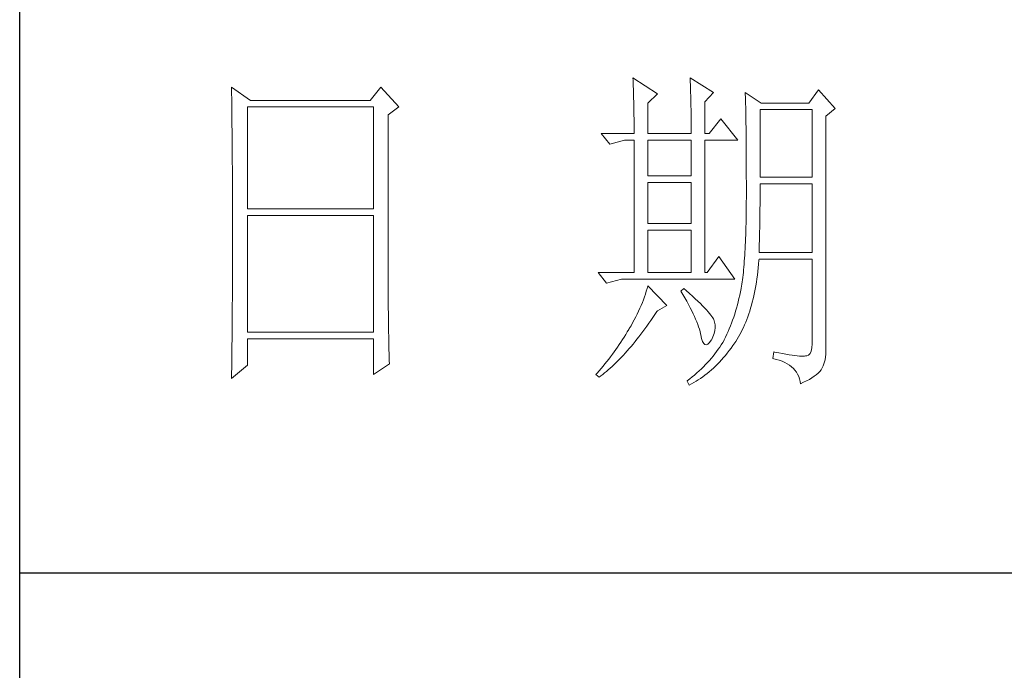
# Model space of a CAD drawing. Units: millimetres. Extents: x 133866 to 138530, y 9493 to 77808.
# Drawn here: x 137843 to 137998, y 27723 to 27825 of the extents above; entities that cross this region are included whole.
import ezdxf

# ---------------------------------------------------------------- set-up
doc = ezdxf.new("R2010")
doc.units = ezdxf.units.MM
doc.layers.add('轮廓线', color=7, linetype='Continuous', lineweight=20)

# ---------------------------------------------------------------- blocks, each defined once
blk = doc.blocks.new('文字')
at = {"layer": '轮廓线', "color": 7, "lineweight": 0}
for p, q in [((3810.07, 1575.95), (3810.09, 1575.55)), ((3813.65, 1573.61), (3810.07, 1575.95)), ((3810.09, 1575.55), (3810.11, 1575.14)), ((3818.47, 1575.95), (3818.48, 1575.4)), ((3821.89, 1573.81), (3818.47, 1575.95)), ((3818.48, 1575.4), (3818.5, 1574.86)), ((3751.15, 1574.58), (3751.16, 1573.52)), ((3753.94, 1572.64), (3751.15, 1574.58)), ((3773.07, 1574.58), (3771.51, 1572.64)), ((3775.71, 1571.67), (3773.07, 1574.58)), ((3810.11, 1575.14), (3810.12, 1574.72)), ((3810.12, 1574.72), (3810.14, 1574.3)), ((3810.14, 1574.3), (3810.15, 1573.85)), ((3810.15, 1573.85), (3810.16, 1573.4)), ((3818.5, 1574.86), (3818.52, 1574.33)), ((3818.52, 1574.33), (3818.53, 1573.8)), ((3837.28, 1574.2), (3835.88, 1572.25)), ((3839.77, 1571.47), (3837.28, 1574.2)), ((3751.16, 1573.52), (3751.17, 1572.99)), ((3751.17, 1572.99), (3751.18, 1571.93)), ((3771.51, 1572.64), (3753.94, 1572.64)), ((3810.16, 1573.4), (3810.17, 1572.94)), ((3810.17, 1572.94), (3810.18, 1572.47)), ((3810.18, 1572.47), (3810.19, 1571.98)), ((3812.25, 1572.25), (3813.65, 1573.61)), ((3818.53, 1573.8), (3818.55, 1573.29)), ((3818.55, 1573.29), (3818.56, 1572.78)), ((3818.56, 1572.78), (3818.57, 1572.28)), ((3820.64, 1572.44), (3821.89, 1573.81)), ((3820.64, 1567.78), (3820.64, 1572.44)), ((3826.55, 1573.81), (3826.56, 1573.48)), ((3828.88, 1572.25), (3826.55, 1573.81)), ((3826.56, 1573.48), (3826.57, 1573.15)), ((3826.57, 1573.15), (3826.58, 1572.81)), ((3826.58, 1572.81), (3826.59, 1572.45)), ((3826.59, 1572.45), (3826.6, 1572.08)), ((3751.18, 1571.93), (3751.18, 1571.41)), ((3751.18, 1571.41), (3751.19, 1570.89)), ((3753.48, 1556.7), (3753.48, 1571.67)), ((3753.48, 1571.67), (3771.98, 1571.67)), ((3771.98, 1571.67), (3771.98, 1556.7)), ((3774.16, 1570.5), (3775.71, 1571.67)), ((3810.19, 1571.98), (3810.2, 1571.49)), ((3810.2, 1571.49), (3810.21, 1570.99)), ((3810.21, 1570.99), (3810.21, 1570.47)), ((3812.25, 1567.78), (3812.25, 1572.25)), ((3818.57, 1572.28), (3818.58, 1571.79)), ((3818.58, 1571.79), (3818.59, 1571.31)), ((3818.59, 1571.31), (3818.6, 1570.83)), ((3826.6, 1572.08), (3826.61, 1571.7)), ((3826.61, 1571.7), (3826.61, 1571.32)), ((3826.61, 1571.32), (3826.62, 1570.92)), ((3828.73, 1561.36), (3828.73, 1571.28)), ((3828.73, 1571.28), (3836.35, 1571.28)), ((3835.88, 1572.25), (3828.88, 1572.25)), ((3836.35, 1571.28), (3836.35, 1561.36)), ((3838.37, 1570.31), (3839.77, 1571.47)), ((3751.19, 1570.89), (3751.2, 1570.37)), ((3751.2, 1570.37), (3751.21, 1569.34)), ((3774.16, 1543.56), (3774.16, 1570.5)), ((3810.21, 1570.47), (3810.22, 1569.94)), ((3810.22, 1569.94), (3810.22, 1569.4)), ((3818.6, 1570.83), (3818.6, 1570.37)), ((3818.6, 1570.37), (3818.61, 1569.91)), ((3818.61, 1569.91), (3818.62, 1569.46)), ((3822.98, 1569.92), (3821.27, 1567.78)), ((3825.46, 1566.81), (3822.98, 1569.92)), ((3826.62, 1570.92), (3826.63, 1570.51)), ((3826.63, 1570.51), (3826.64, 1570.09)), ((3826.64, 1570.09), (3826.64, 1569.66)), ((3826.64, 1569.66), (3826.65, 1569.21)), ((3838.37, 1535.31), (3838.37, 1570.31)), ((3751.21, 1569.34), (3751.21, 1568.83)), ((3751.21, 1568.83), (3751.22, 1568.32)), ((3751.22, 1568.32), (3751.23, 1567.82)), ((3810.22, 1569.4), (3810.23, 1568.85)), ((3810.23, 1568.85), (3810.23, 1568.3)), ((3810.23, 1568.3), (3810.23, 1567.78)), ((3818.62, 1569.46), (3818.62, 1569.02)), ((3818.62, 1569.02), (3818.62, 1568.58)), ((3818.62, 1568.58), (3818.62, 1567.78)), ((3826.65, 1569.21), (3826.66, 1568.76)), ((3826.66, 1568.76), (3826.66, 1568.3)), ((3826.66, 1568.3), (3826.67, 1567.82)), ((3751.23, 1567.82), (3751.23, 1567.31)), ((3751.23, 1567.31), (3751.24, 1566.81)), ((3751.24, 1566.81), (3751.24, 1566.31)), ((3805.41, 1567.78), (3806.65, 1566.22)), ((3805.41, 1567.78), (3810.23, 1567.78)), ((3806.65, 1566.22), (3808.83, 1566.81)), ((3808.83, 1566.81), (3810.23, 1566.81)), ((3810.23, 1566.81), (3810.23, 1547.36)), ((3812.25, 1567.78), (3818.62, 1567.78)), ((3812.25, 1561.56), (3812.25, 1566.81)), ((3812.25, 1566.81), (3818.62, 1566.81)), ((3818.62, 1566.81), (3818.62, 1561.56)), ((3820.64, 1567.78), (3821.27, 1567.78)), ((3820.64, 1547.36), (3820.64, 1566.81)), ((3820.64, 1566.81), (3825.46, 1566.81)), ((3826.67, 1567.82), (3826.67, 1567.34)), ((3826.67, 1567.34), (3826.68, 1566.84)), ((3826.68, 1566.84), (3826.68, 1566.33)), ((3751.24, 1566.31), (3751.24, 1565.82)), ((3751.24, 1565.82), (3751.25, 1565.32)), ((3751.25, 1565.32), (3751.25, 1564.83)), ((3826.68, 1566.33), (3826.69, 1565.81)), ((3826.69, 1565.81), (3826.69, 1565.29)), ((3826.69, 1565.29), (3826.69, 1564.74)), ((3751.25, 1564.83), (3751.25, 1564.34)), ((3751.25, 1564.34), (3751.26, 1563.85)), ((3751.26, 1563.85), (3751.26, 1563.37)), ((3826.69, 1564.74), (3826.7, 1564.2)), ((3826.7, 1564.2), (3826.7, 1563.63)), ((3751.26, 1563.37), (3751.27, 1562.89)), ((3751.27, 1562.89), (3751.27, 1562.41)), ((3751.27, 1562.41), (3751.27, 1561.93)), ((3826.7, 1563.63), (3826.7, 1563.06)), ((3826.7, 1563.06), (3826.7, 1562.48)), ((3826.7, 1562.48), (3826.7, 1561.89)), ((3751.27, 1561.93), (3751.28, 1560.98)), ((3751.28, 1560.98), (3751.28, 1560.51)), ((3818.62, 1561.56), (3812.25, 1561.56)), ((3826.7, 1561.89), (3826.7, 1561.28)), ((3826.7, 1561.28), (3826.71, 1560.67)), ((3836.35, 1561.36), (3828.73, 1561.36)), ((3751.28, 1560.51), (3751.28, 1560.04)), ((3751.28, 1560.04), (3751.29, 1559.58)), ((3751.29, 1559.58), (3751.29, 1559.11)), ((3812.25, 1554.56), (3812.25, 1560.59)), ((3812.25, 1560.59), (3818.62, 1560.59)), ((3818.62, 1560.59), (3818.62, 1554.56)), ((3826.71, 1560.67), (3826.71, 1558.36)), ((3828.72, 1558.84), (3828.73, 1559.36)), ((3828.73, 1559.36), (3828.73, 1560.39)), ((3828.73, 1560.39), (3836.35, 1560.39)), ((3836.35, 1560.39), (3836.35, 1550.28)), ((3751.29, 1559.11), (3751.29, 1558.65)), ((3751.29, 1558.65), (3751.29, 1558.19)), ((3751.29, 1558.19), (3751.29, 1557.74)), ((3826.71, 1558.36), (3826.7, 1557.7)), ((3828.72, 1558.32), (3828.72, 1558.84)), ((3828.72, 1557.8), (3828.72, 1558.32)), ((3751.29, 1557.74), (3751.29, 1557.28)), ((3751.29, 1557.28), (3751.3, 1556.83)), ((3751.3, 1556.83), (3751.3, 1555.93)), ((3771.98, 1556.7), (3753.48, 1556.7)), ((3826.7, 1557.05), (3826.69, 1556.42)), ((3826.7, 1557.7), (3826.7, 1557.05)), ((3828.71, 1556.78), (3828.72, 1557.29)), ((3828.71, 1556.29), (3828.71, 1556.78)), ((3828.72, 1557.29), (3828.72, 1557.8)), ((3751.3, 1555.93), (3751.3, 1555.49)), ((3751.3, 1555.49), (3751.3, 1550.98)), ((3753.48, 1538.62), (3753.48, 1555.72)), ((3753.48, 1555.72), (3771.98, 1555.72)), ((3771.98, 1555.72), (3771.98, 1538.62)), ((3826.67, 1555.19), (3826.66, 1554.6)), ((3826.69, 1555.8), (3826.67, 1555.19)), ((3826.69, 1556.42), (3826.69, 1555.8)), ((3828.69, 1555.3), (3828.7, 1555.79)), ((3828.69, 1554.82), (3828.69, 1555.3)), ((3828.7, 1555.79), (3828.71, 1556.29)), ((3818.62, 1554.56), (3812.25, 1554.56)), ((3812.25, 1547.36), (3812.25, 1553.59)), ((3812.25, 1553.59), (3818.62, 1553.59)), ((3818.62, 1553.59), (3818.62, 1547.36)), ((3826.65, 1554.02), (3826.63, 1553.46)), ((3826.66, 1554.6), (3826.65, 1554.02)), ((3828.66, 1553.4), (3828.67, 1553.87)), ((3828.67, 1553.87), (3828.68, 1554.34)), ((3828.68, 1554.34), (3828.69, 1554.82)), ((3826.6, 1552.37), (3826.58, 1551.85)), ((3826.62, 1552.91), (3826.6, 1552.37)), ((3826.63, 1553.46), (3826.62, 1552.91)), ((3828.63, 1552.03), (3828.64, 1552.48)), ((3828.64, 1552.48), (3828.65, 1552.94)), ((3828.65, 1552.94), (3828.66, 1553.4)), ((3751.3, 1550.98), (3751.3, 1550.52)), ((3826.53, 1550.85), (3826.5, 1550.37)), ((3826.55, 1551.34), (3826.53, 1550.85)), ((3826.58, 1551.85), (3826.55, 1551.34)), ((3828.57, 1550.28), (3828.59, 1550.71)), ((3828.59, 1550.71), (3828.6, 1551.15)), ((3828.6, 1551.15), (3828.61, 1551.59)), ((3828.61, 1551.59), (3828.63, 1552.03)), ((3751.3, 1549.62), (3751.29, 1549.16)), ((3751.3, 1550.52), (3751.3, 1549.62)), ((3822.66, 1549.7), (3820.96, 1547.36)), ((3825, 1546.39), (3822.66, 1549.7)), ((3826.44, 1549.45), (3826.41, 1549.01)), ((3826.47, 1549.9), (3826.44, 1549.45)), ((3826.5, 1550.37), (3826.47, 1549.9)), ((3828.56, 1549.18), (3828.57, 1549.31)), ((3836.35, 1550.28), (3828.57, 1550.28)), ((3828.57, 1549.31), (3836.35, 1549.31)), ((3836.35, 1549.31), (3836.35, 1536.87)), ((3751.29, 1549.16), (3751.29, 1548.71)), ((3751.29, 1548.71), (3751.29, 1548.24)), ((3751.29, 1548.24), (3751.29, 1547.78)), ((3826.34, 1548.17), (3826.3, 1547.77)), ((3826.38, 1548.58), (3826.34, 1548.17)), ((3826.41, 1549.01), (3826.38, 1548.58)), ((3828.4, 1547.51), (3828.46, 1548.06)), ((3828.46, 1548.06), (3828.51, 1548.61)), ((3828.51, 1548.61), (3828.56, 1549.18)), ((3751.29, 1546.38), (3751.28, 1545.91)), ((3751.29, 1547.78), (3751.29, 1546.85)), ((3751.29, 1546.85), (3751.29, 1546.38)), ((3804.94, 1547.36), (3806.19, 1545.81)), ((3804.94, 1547.36), (3810.23, 1547.36)), ((3806.19, 1545.81), (3808.36, 1546.39)), ((3808.36, 1546.39), (3825, 1546.39)), ((3812.25, 1547.36), (3818.62, 1547.36)), ((3820.64, 1547.36), (3820.96, 1547.36)), ((3826.18, 1546.65), (3826.14, 1546.31)), ((3826.22, 1547.01), (3826.18, 1546.65)), ((3826.27, 1547.38), (3826.22, 1547.01)), ((3826.3, 1547.77), (3826.27, 1547.38)), ((3828.18, 1545.93), (3828.25, 1546.45)), ((3828.25, 1546.45), (3828.33, 1546.98)), ((3828.33, 1546.98), (3828.4, 1547.51)), ((3751.28, 1544.97), (3751.27, 1544.01)), ((3751.28, 1545.91), (3751.28, 1544.97)), ((3812.14, 1545.01), (3812.02, 1544.6)), ((3812.25, 1545.42), (3812.14, 1545.01)), ((3815.05, 1542.5), (3812.25, 1545.42)), ((3817.53, 1545.03), (3817.07, 1544.64)), ((3817.88, 1544.73), (3817.53, 1545.03)), ((3825.93, 1545.03), (3825.84, 1544.53)), ((3825.94, 1545.07), (3825.93, 1545.03)), ((3825.99, 1545.36), (3825.94, 1545.07)), ((3826.04, 1545.66), (3825.99, 1545.36)), ((3826.09, 1545.98), (3826.04, 1545.66)), ((3826.14, 1546.31), (3826.09, 1545.98)), ((3827.9, 1544.44), (3828, 1544.93)), ((3828, 1544.93), (3828.09, 1545.42)), ((3828.09, 1545.42), (3828.18, 1545.93)), ((3751.27, 1543.53), (3751.26, 1542.57)), ((3751.27, 1544.01), (3751.27, 1543.53)), ((3774.16, 1543.03), (3774.16, 1543.56)), ((3811.76, 1543.78), (3811.61, 1543.36)), ((3811.89, 1544.19), (3811.76, 1543.78)), ((3812.02, 1544.6), (3811.89, 1544.19)), ((3817.07, 1544.64), (3817.38, 1544.12)), ((3817.38, 1544.12), (3817.68, 1543.62)), ((3817.68, 1543.62), (3817.95, 1543.13)), ((3818.35, 1544.3), (3817.88, 1544.73)), ((3818.79, 1543.89), (3818.35, 1544.3)), ((3819.21, 1543.51), (3818.79, 1543.89)), ((3819.6, 1543.14), (3819.21, 1543.51)), ((3825.63, 1543.56), (3825.52, 1543.08)), ((3825.74, 1544.04), (3825.63, 1543.56)), ((3825.84, 1544.53), (3825.74, 1544.04)), ((3827.58, 1543.03), (3827.69, 1543.49)), ((3827.69, 1543.49), (3827.8, 1543.96)), ((3827.8, 1543.96), (3827.9, 1544.44)), ((3751.26, 1542.08), (3751.25, 1541.59)), ((3751.26, 1542.57), (3751.26, 1542.08)), ((3774.16, 1542.52), (3774.16, 1543.03)), ((3774.16, 1542.01), (3774.16, 1542.52)), ((3811.09, 1542.11), (3810.9, 1541.69)), ((3811.27, 1542.53), (3811.09, 1542.11)), ((3811.45, 1542.95), (3811.27, 1542.53)), ((3811.61, 1543.36), (3811.45, 1542.95)), ((3813.65, 1541.72), (3815.05, 1542.5)), ((3817.95, 1543.13), (3818.22, 1542.65)), ((3818.22, 1542.65), (3818.46, 1542.19)), ((3818.46, 1542.19), (3818.69, 1541.74)), ((3819.96, 1542.79), (3819.6, 1543.14)), ((3820.29, 1542.46), (3819.96, 1542.79)), ((3820.59, 1542.16), (3820.29, 1542.46)), ((3820.86, 1541.87), (3820.59, 1542.16)), ((3825.27, 1542.15), (3825.14, 1541.7)), ((3825.4, 1542.62), (3825.27, 1542.15)), ((3825.52, 1543.08), (3825.4, 1542.62)), ((3827.2, 1541.7), (3827.33, 1542.13)), ((3827.33, 1542.13), (3827.45, 1542.58)), ((3827.45, 1542.58), (3827.58, 1543.03)), ((3751.25, 1541.1), (3751.24, 1540.12)), ((3751.25, 1541.59), (3751.25, 1541.1)), ((3774.17, 1541.5), (3774.16, 1542.01)), ((3774.17, 1540.99), (3774.17, 1541.5)), ((3774.18, 1540.49), (3774.17, 1540.99)), ((3810.48, 1540.84), (3810.26, 1540.41)), ((3810.7, 1541.26), (3810.48, 1540.84)), ((3810.9, 1541.69), (3810.7, 1541.26)), ((3812.69, 1540.32), (3812.99, 1540.75)), ((3812.99, 1540.75), (3813.29, 1541.19)), ((3813.29, 1541.19), (3813.58, 1541.63)), ((3813.58, 1541.63), (3813.65, 1541.72)), ((3818.69, 1541.74), (3818.9, 1541.31)), ((3818.9, 1541.31), (3819.1, 1540.89)), ((3819.1, 1540.89), (3819.27, 1540.49)), ((3821.1, 1541.6), (3820.86, 1541.87)), ((3821.32, 1541.35), (3821.1, 1541.6)), ((3821.5, 1541.12), (3821.32, 1541.35)), ((3821.66, 1540.92), (3821.5, 1541.12)), ((3821.79, 1540.73), (3821.66, 1540.92)), ((3821.89, 1540.56), (3821.79, 1540.73)), ((3824.86, 1540.8), (3824.7, 1540.37)), ((3825, 1541.25), (3824.86, 1540.8)), ((3825.14, 1541.7), (3825, 1541.25)), ((3826.76, 1540.46), (3826.91, 1540.87)), ((3826.91, 1540.87), (3827.06, 1541.28)), ((3827.06, 1541.28), (3827.2, 1541.7)), ((3751.24, 1539.62), (3751.23, 1539.12)), ((3751.24, 1540.12), (3751.24, 1539.62)), ((3774.18, 1540), (3774.18, 1540.49)), ((3774.19, 1539.51), (3774.18, 1540)), ((3774.19, 1539.02), (3774.19, 1539.51)), ((3809.78, 1539.55), (3809.52, 1539.12)), ((3810.02, 1539.98), (3809.78, 1539.55)), ((3810.26, 1540.41), (3810.02, 1539.98)), ((3811.82, 1539.09), (3812.11, 1539.49)), ((3812.11, 1539.49), (3812.4, 1539.9)), ((3812.4, 1539.9), (3812.69, 1540.32)), ((3819.27, 1540.49), (3819.44, 1540.1)), ((3819.44, 1540.1), (3819.58, 1539.73)), ((3819.58, 1539.73), (3819.71, 1539.37)), ((3819.71, 1539.37), (3819.82, 1539.02)), ((3821.92, 1540.47), (3821.89, 1540.56)), ((3822.05, 1540.09), (3821.92, 1540.47)), ((3822.12, 1539.68), (3822.05, 1540.09)), ((3822.08, 1538.83), (3822.13, 1539.26)), ((3822.13, 1539.26), (3822.12, 1539.68)), ((3824.38, 1539.52), (3824.21, 1539.1)), ((3824.55, 1539.94), (3824.38, 1539.52)), ((3824.7, 1540.37), (3824.55, 1539.94)), ((3826.11, 1538.94), (3826.28, 1539.31)), ((3826.28, 1539.31), (3826.45, 1539.68)), ((3826.45, 1539.68), (3826.61, 1540.07)), ((3826.61, 1540.07), (3826.76, 1540.46)), ((3751.23, 1539.12), (3751.22, 1538.12)), ((3751.22, 1538.12), (3751.22, 1537.62)), ((3771.98, 1538.62), (3753.48, 1538.62)), ((3774.2, 1538.54), (3774.19, 1539.02)), ((3774.21, 1538.06), (3774.2, 1538.54)), ((3774.22, 1537.59), (3774.21, 1538.06)), ((3808.78, 1537.88), (3808.54, 1537.51)), ((3809.01, 1538.25), (3808.78, 1537.88)), ((3809.23, 1538.63), (3809.01, 1538.25)), ((3809.45, 1539), (3809.23, 1538.63)), ((3809.52, 1539.12), (3809.45, 1539)), ((3810.65, 1537.57), (3810.94, 1537.94)), ((3810.94, 1537.94), (3811.23, 1538.31)), ((3811.23, 1538.31), (3811.52, 1538.7)), ((3811.52, 1538.7), (3811.82, 1539.09)), ((3819.82, 1539.02), (3819.91, 1538.69)), ((3819.91, 1538.69), (3819.99, 1538.38)), ((3819.99, 1538.38), (3820.02, 1538.23)), ((3820.02, 1538.23), (3820.15, 1537.66)), ((3821.58, 1537.45), (3821.81, 1537.93)), ((3821.81, 1537.93), (3821.97, 1538.39)), ((3821.97, 1538.39), (3822.08, 1538.83)), ((3823.67, 1537.89), (3823.47, 1537.5)), ((3823.85, 1538.29), (3823.67, 1537.89)), ((3824.04, 1538.69), (3823.85, 1538.29)), ((3824.21, 1539.1), (3824.04, 1538.69)), ((3825.36, 1537.57), (3825.55, 1537.9)), ((3825.55, 1537.9), (3825.74, 1538.24)), ((3825.74, 1538.24), (3825.93, 1538.58)), ((3825.93, 1538.58), (3826.11, 1538.94)), ((3751.22, 1537.62), (3751.2, 1536.6)), ((3751.2, 1536.6), (3751.2, 1536.09)), ((3753.48, 1533.75), (3753.48, 1537.64)), ((3753.48, 1537.64), (3771.98, 1537.64)), ((3771.98, 1537.64), (3771.98, 1532.39)), ((3774.23, 1537.12), (3774.22, 1537.59)), ((3774.24, 1536.65), (3774.23, 1537.12)), ((3774.25, 1536.19), (3774.24, 1536.65)), ((3807.82, 1536.42), (3807.57, 1536.06)), ((3808.06, 1536.78), (3807.82, 1536.42)), ((3808.31, 1537.15), (3808.06, 1536.78)), ((3808.54, 1537.51), (3808.31, 1537.15)), ((3809.51, 1536.18), (3809.79, 1536.52)), ((3809.79, 1536.52), (3810.08, 1536.86)), ((3810.08, 1536.86), (3810.37, 1537.21)), ((3810.37, 1537.21), (3810.65, 1537.57)), ((3820.15, 1537.66), (3820.29, 1537.24)), ((3820.29, 1537.24), (3820.45, 1536.94)), ((3820.45, 1536.94), (3820.64, 1536.77)), ((3820.64, 1536.77), (3820.84, 1536.73)), ((3820.84, 1536.73), (3821.06, 1536.83)), ((3821.06, 1536.83), (3821.3, 1537.06)), ((3821.3, 1537.06), (3821.55, 1537.41)), ((3821.55, 1537.41), (3821.58, 1537.45)), ((3822.81, 1536.42), (3822.58, 1536.09)), ((3823.03, 1536.76), (3822.81, 1536.42)), ((3823.24, 1537.1), (3823.03, 1536.76)), ((3823.44, 1537.45), (3823.24, 1537.1)), ((3823.47, 1537.5), (3823.44, 1537.45)), ((3824.19, 1535.89), (3824.46, 1536.26)), ((3824.46, 1536.26), (3824.73, 1536.63)), ((3824.73, 1536.63), (3825, 1537.02)), ((3825, 1537.02), (3825.15, 1537.25)), ((3825.15, 1537.25), (3825.36, 1537.57)), ((3836.31, 1536.28), (3836.22, 1535.82)), ((3836.35, 1536.87), (3836.31, 1536.28)), ((3751.19, 1535.07), (3751.17, 1533.52)), ((3751.2, 1536.09), (3751.19, 1535.58)), ((3751.19, 1535.58), (3751.19, 1535.07)), ((3774.27, 1535.28), (3774.25, 1536.19)), ((3774.3, 1534.39), (3774.27, 1535.28)), ((3806.78, 1535), (3806.52, 1534.64)), ((3807.05, 1535.35), (3806.78, 1535)), ((3807.31, 1535.7), (3807.05, 1535.35)), ((3807.57, 1536.06), (3807.31, 1535.7)), ((3808.1, 1534.64), (3808.38, 1534.93)), ((3808.38, 1534.93), (3808.66, 1535.23)), ((3808.66, 1535.23), (3808.94, 1535.54)), ((3808.94, 1535.54), (3809.23, 1535.86)), ((3809.23, 1535.86), (3809.51, 1536.18)), ((3821.84, 1535.1), (3821.58, 1534.78)), ((3822.1, 1535.43), (3821.84, 1535.1)), ((3822.35, 1535.75), (3822.1, 1535.43)), ((3822.58, 1536.09), (3822.35, 1535.75)), ((3823.06, 1534.53), (3823.35, 1534.86)), ((3823.35, 1534.86), (3823.63, 1535.19)), ((3823.63, 1535.19), (3823.91, 1535.54)), ((3823.91, 1535.54), (3824.19, 1535.89)), ((3830.75, 1535.7), (3830.59, 1534.73)), ((3830.87, 1535.67), (3830.75, 1535.7)), ((3831.46, 1535.55), (3830.87, 1535.67)), ((3832.01, 1535.45), (3831.46, 1535.55)), ((3832.51, 1535.36), (3832.01, 1535.45)), ((3832.99, 1535.28), (3832.51, 1535.36)), ((3833.42, 1535.21), (3832.99, 1535.28)), ((3833.82, 1535.16), (3833.42, 1535.21)), ((3834.18, 1535.12), (3833.82, 1535.16)), ((3834.5, 1535.09), (3834.18, 1535.12)), ((3834.79, 1535.08), (3834.5, 1535.09)), ((3835.03, 1535.08), (3834.79, 1535.08)), ((3835.24, 1535.09), (3835.03, 1535.08)), ((3835.41, 1535.11), (3835.24, 1535.09)), ((3835.57, 1535.13), (3835.41, 1535.11)), ((3835.85, 1535.24), (3835.57, 1535.13)), ((3836.07, 1535.47), (3835.85, 1535.24)), ((3836.22, 1535.82), (3836.07, 1535.47)), ((3838.28, 1534.54), (3838.35, 1534.96)), ((3838.35, 1534.96), (3838.37, 1535.31)), ((3751.15, 1531.81), (3753.48, 1533.75)), ((3751.17, 1533.52), (3751.16, 1532.47)), ((3771.98, 1532.39), (3774.31, 1533.95)), ((3774.31, 1533.95), (3774.3, 1534.39)), ((3805.68, 1533.61), (3805.39, 1533.26)), ((3805.96, 1533.95), (3805.68, 1533.61)), ((3806.24, 1534.3), (3805.96, 1533.95)), ((3806.52, 1534.64), (3806.24, 1534.3)), ((3806.72, 1533.31), (3807, 1533.56)), ((3807, 1533.56), (3807.27, 1533.82)), ((3807.27, 1533.82), (3807.55, 1534.09)), ((3807.55, 1534.09), (3807.82, 1534.36)), ((3807.82, 1534.36), (3808.1, 1534.64)), ((3820.42, 1533.52), (3820.11, 1533.21)), ((3820.72, 1533.83), (3820.42, 1533.52)), ((3821.02, 1534.14), (3820.72, 1533.83)), ((3821.3, 1534.46), (3821.02, 1534.14)), ((3821.58, 1534.78), (3821.3, 1534.46)), ((3821.87, 1533.33), (3822.18, 1533.62)), ((3822.18, 1533.62), (3822.48, 1533.91)), ((3822.48, 1533.91), (3822.77, 1534.21)), ((3822.77, 1534.21), (3823.06, 1534.53)), ((3830.59, 1534.73), (3831.08, 1534.61)), ((3831.08, 1534.61), (3831.53, 1534.48)), ((3831.53, 1534.48), (3831.96, 1534.32)), ((3831.96, 1534.32), (3832.35, 1534.16)), ((3832.35, 1534.16), (3832.71, 1533.96)), ((3832.71, 1533.96), (3833.04, 1533.75)), ((3833.04, 1533.75), (3833.34, 1533.52)), ((3833.34, 1533.52), (3833.61, 1533.27)), ((3837.74, 1533.17), (3837.98, 1533.64)), ((3837.98, 1533.64), (3838.15, 1534.1)), ((3838.15, 1534.1), (3838.28, 1534.54)), ((3751.16, 1532.47), (3751.15, 1531.94)), ((3751.15, 1531.94), (3751.15, 1531.81)), ((3804.81, 1532.59), (3804.63, 1532.39)), ((3804.63, 1532.39), (3805.1, 1532)), ((3805.1, 1532.93), (3804.81, 1532.59)), ((3805.39, 1533.26), (3805.1, 1532.93)), ((3805.1, 1532), (3805.36, 1532.2)), ((3805.36, 1532.2), (3805.63, 1532.4)), ((3805.63, 1532.4), (3805.9, 1532.62)), ((3805.9, 1532.62), (3806.18, 1532.84)), ((3806.18, 1532.84), (3806.45, 1533.08)), ((3806.45, 1533.08), (3806.72, 1533.31)), ((3818.76, 1532.02), (3818.4, 1531.73)), ((3819.11, 1532.31), (3818.76, 1532.02)), ((3819.45, 1532.61), (3819.11, 1532.31)), ((3819.78, 1532.91), (3819.45, 1532.61)), ((3820.11, 1533.21), (3819.78, 1532.91)), ((3819.99, 1531.82), (3820.31, 1532.05)), ((3820.31, 1532.05), (3820.63, 1532.28)), ((3820.63, 1532.28), (3820.95, 1532.53)), ((3820.95, 1532.53), (3821.26, 1532.79)), ((3821.26, 1532.79), (3821.57, 1533.05)), ((3821.57, 1533.05), (3821.87, 1533.33)), ((3833.61, 1533.27), (3833.85, 1533.01)), ((3833.85, 1533.01), (3834.06, 1532.72)), ((3834.06, 1532.72), (3834.24, 1532.41)), ((3834.24, 1532.41), (3834.39, 1532.09)), ((3834.39, 1532.09), (3834.5, 1531.74)), ((3836.34, 1531.89), (3836.68, 1532.12)), ((3836.68, 1532.12), (3836.98, 1532.35)), ((3836.98, 1532.35), (3837.25, 1532.59)), ((3837.25, 1532.59), (3837.48, 1532.83)), ((3837.48, 1532.83), (3837.68, 1533.07)), ((3837.68, 1533.07), (3837.74, 1533.17)), ((3818.03, 1531.44), (3818, 1531.42)), ((3818, 1531.42), (3818.31, 1530.84)), ((3818.4, 1531.73), (3818.03, 1531.44)), ((3818.31, 1530.84), (3818.65, 1531.01)), ((3818.65, 1531.01), (3818.99, 1531.2)), ((3818.99, 1531.2), (3819.33, 1531.4)), ((3819.33, 1531.4), (3819.66, 1531.61)), ((3819.66, 1531.61), (3819.99, 1531.82)), ((3834.5, 1531.74), (3834.59, 1531.38)), ((3834.59, 1531.38), (3834.64, 1531.03)), ((3834.64, 1531.03), (3835.12, 1531.24)), ((3835.12, 1531.24), (3835.56, 1531.45)), ((3835.56, 1531.45), (3835.97, 1531.67)), ((3835.97, 1531.67), (3836.34, 1531.89))]:
    blk.add_line(p, q, dxfattribs=at)

msp = doc.modelspace()

# ---------------------------------------------------------------- linework, layer by layer
for p, q in [((137843.19, 26163.05), (137843.19, 29167.5)), ((137843.19, 27738.26), (138217.36, 27738.26))]:
    msp.add_line(p, q)

# ---------------------------------------------------------------- block references
at = {"layer": '轮廓线', "color": 0, "linetype": 'ByBlock', "lineweight": 13, "xscale": 1.0692, "yscale": 1.0692, "zscale": 1.0692}
msp.add_blockref('文字', (133865.71, 26130.97), dxfattribs=at)

doc.saveas('drawing.dxf')
